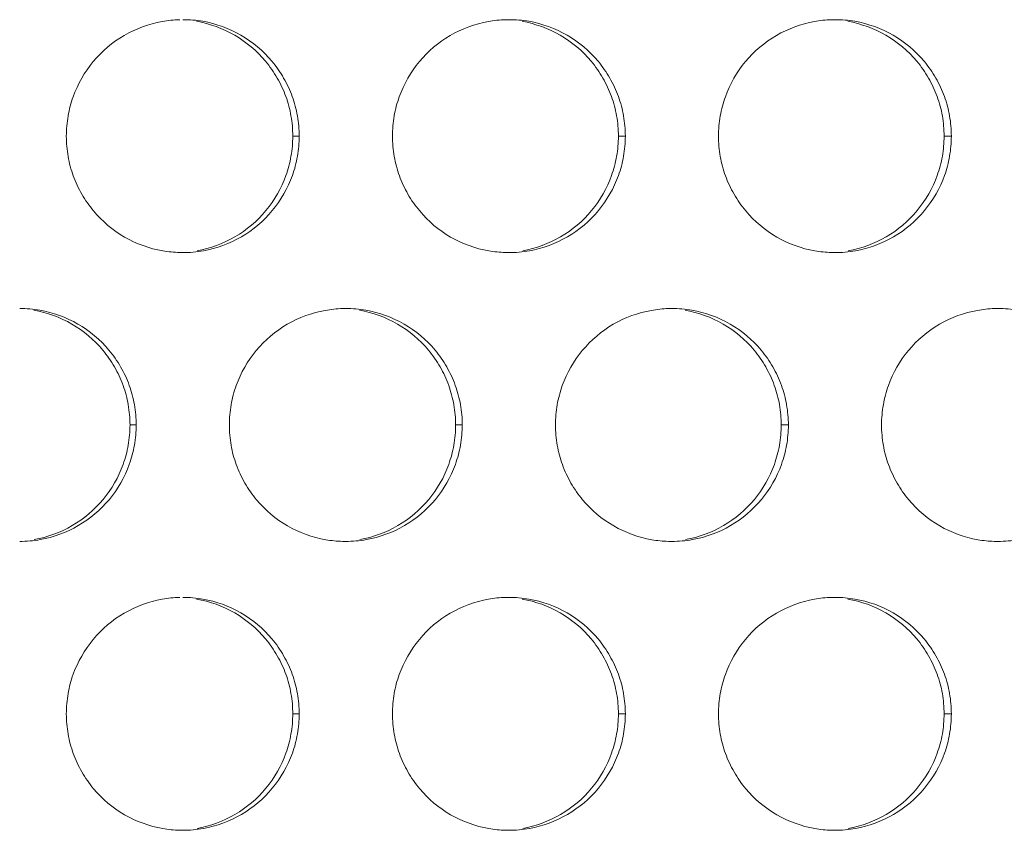
# Model space of a CAD drawing. Units: inches. Extents: x 6 to 291, y 6 to 204.
# Drawn here: x 48 to 50, y 56 to 58 of the extents above; entities that cross this region are included whole.
import ezdxf

# ---------------------------------------------------------------- set-up
doc = ezdxf.new("R2010")
doc.units = ezdxf.units.IN
doc.header["$MEASUREMENT"] = 0
doc.layers.add('3面図', color=7, linetype='Continuous')

# ---------------------------------------------------------------- blocks, each defined once
blk = doc.blocks.new('block 1113')
at = {"layer": '3面図', "color": 254, "lineweight": 5, "true_color": 0xcacdd2}
for points in [[(48.8246, 57.7005), (48.8106, 57.7005)], [(49.5245, 57.7005), (49.5096, 57.7005)], [(50.2243, 57.7005), (50.2086, 57.7005)], [(48.4746, 57.0808), (48.4613, 57.0808)], [(49.1744, 57.0808), (49.1601, 57.0808)], [(49.8745, 57.0808), (49.8591, 57.0808)], [(48.8246, 56.461), (48.8106, 56.461)], [(49.5245, 56.461), (49.5096, 56.461)], [(50.2243, 56.461), (50.2086, 56.461)]]:
    blk.add_lwpolyline(points, dxfattribs=at)
at = {"layer": '3面図', "color": 179, "lineweight": 5, "true_color": 0x221814}
for points, knots in [([(48.3245, 57.7005), (48.3247, 57.7153), (48.3259, 57.7298), (48.3283, 57.7443), (48.3307, 57.7581), (48.3343, 57.7718), (48.3392, 57.7853), (48.3492, 57.8125), (48.3636, 57.8383), (48.3822, 57.8607), (48.401, 57.8831), (48.4236, 57.9021), (48.4489, 57.9169), (48.474, 57.9313), (48.5018, 57.9417), (48.5304, 57.9465), (48.5428, 57.9493), (48.5553, 57.9503), (48.5679, 57.9506)], [0, 0, 0, 0, 1, 1, 1, 2, 2, 2, 3, 3, 3, 4, 4, 4, 5, 5, 5, 6, 6, 6, 6]), ([(48.5746, 57.9506), (48.5889, 57.9506), (48.6034, 57.9496), (48.6177, 57.9472), (48.6463, 57.942), (48.6742, 57.9317), (48.6994, 57.9172), (48.7247, 57.9028), (48.7474, 57.8838), (48.766, 57.8614), (48.7753, 57.85), (48.7838, 57.838), (48.791, 57.8252), (48.7984, 57.8128), (48.8046, 57.7994), (48.8096, 57.7856), (48.8146, 57.7725), (48.8182, 57.7584), (48.8206, 57.7443), (48.8232, 57.7298), (48.8244, 57.7153), (48.8246, 57.7005)], [0, 0, 0, 0, 1, 1, 1, 2, 2, 2, 3, 3, 3, 4, 4, 4, 5, 5, 5, 6, 6, 6, 7, 7, 7, 7]), ([(48.6041, 57.9472), (48.6327, 57.942), (48.6606, 57.9317), (48.6859, 57.9172), (48.7111, 57.9028), (48.7336, 57.8838), (48.7522, 57.8614), (48.7617, 57.85), (48.7701, 57.838), (48.7772, 57.8252), (48.7846, 57.8128), (48.7908, 57.7994), (48.7958, 57.7856), (48.8008, 57.7725), (48.8044, 57.7584), (48.8068, 57.7443), (48.8094, 57.7298), (48.8106, 57.7153), (48.8106, 57.7005)], [0, 0, 0, 0, 1, 1, 1, 2, 2, 2, 3, 3, 3, 4, 4, 4, 5, 5, 5, 6, 6, 6, 6]), ([(49.0244, 57.7005), (49.0246, 57.7153), (49.0258, 57.7298), (49.0282, 57.7443), (49.0308, 57.7581), (49.0344, 57.7718), (49.0392, 57.7853), (49.049, 57.8125), (49.0637, 57.8383), (49.0823, 57.8607), (49.1009, 57.8828), (49.1234, 57.9021), (49.1488, 57.9169), (49.1739, 57.9313), (49.2018, 57.9417), (49.2304, 57.9465), (49.2425, 57.9493), (49.2549, 57.9503), (49.2674, 57.9506)], [0, 0, 0, 0, 1, 1, 1, 2, 2, 2, 3, 3, 3, 4, 4, 4, 5, 5, 5, 6, 6, 6, 6]), ([(49.2745, 57.9506), (49.2888, 57.9506), (49.3033, 57.9496), (49.3176, 57.9472), (49.3462, 57.942), (49.3741, 57.9317), (49.3994, 57.9172), (49.4247, 57.9028), (49.4473, 57.8838), (49.4659, 57.8614), (49.4754, 57.85), (49.4836, 57.838), (49.491, 57.8252), (49.4983, 57.8128), (49.5046, 57.7994), (49.5095, 57.7856), (49.5145, 57.7725), (49.5181, 57.7584), (49.5207, 57.7443), (49.5231, 57.7298), (49.5243, 57.7153), (49.5245, 57.7005)], [0, 0, 0, 0, 1, 1, 1, 2, 2, 2, 3, 3, 3, 4, 4, 4, 5, 5, 5, 6, 6, 6, 7, 7, 7, 7]), ([(49.3031, 57.9472), (49.3317, 57.942), (49.3594, 57.9317), (49.3848, 57.9172), (49.4099, 57.9028), (49.4326, 57.8838), (49.4512, 57.8614), (49.4607, 57.85), (49.469, 57.838), (49.4762, 57.8252), (49.4836, 57.8128), (49.4898, 57.7994), (49.4947, 57.7856), (49.4996, 57.7725), (49.5033, 57.7584), (49.5058, 57.7443), (49.5083, 57.7298), (49.5095, 57.7153), (49.5096, 57.7005)], [0, 0, 0, 0, 1, 1, 1, 2, 2, 2, 3, 3, 3, 4, 4, 4, 5, 5, 5, 6, 6, 6, 6]), ([(49.7244, 57.7005), (49.7244, 57.7153), (49.7256, 57.7298), (49.7282, 57.7443), (49.7306, 57.7581), (49.7343, 57.7718), (49.7393, 57.7853), (49.7489, 57.8125), (49.7635, 57.8383), (49.7821, 57.8607), (49.8008, 57.8828), (49.8235, 57.9021), (49.8486, 57.9169), (49.874, 57.9313), (49.9017, 57.9417), (49.9303, 57.9465), (49.9423, 57.9493), (49.9546, 57.9503), (49.9668, 57.9506)], [0, 0, 0, 0, 1, 1, 1, 2, 2, 2, 3, 3, 3, 4, 4, 4, 5, 5, 5, 6, 6, 6, 6]), ([(49.9744, 57.9506), (49.9889, 57.9506), (50.0031, 57.9496), (50.0174, 57.9472), (50.0462, 57.942), (50.0741, 57.9317), (50.0994, 57.9172), (50.1246, 57.9028), (50.1473, 57.8838), (50.1658, 57.8614), (50.1752, 57.85), (50.1837, 57.838), (50.1911, 57.8252), (50.1983, 57.8128), (50.2045, 57.7994), (50.2093, 57.7856), (50.2143, 57.7722), (50.2181, 57.7584), (50.2205, 57.7443), (50.2229, 57.7298), (50.2242, 57.7153), (50.2243, 57.7005)], [0, 0, 0, 0, 1, 1, 1, 2, 2, 2, 3, 3, 3, 4, 4, 4, 5, 5, 5, 6, 6, 6, 7, 7, 7, 7]), ([(50.0019, 57.9472), (50.0305, 57.942), (50.0584, 57.9317), (50.0838, 57.9172), (50.1089, 57.9028), (50.1315, 57.8838), (50.1503, 57.8614), (50.1596, 57.85), (50.168, 57.838), (50.1752, 57.8252), (50.1825, 57.8128), (50.1887, 57.7994), (50.1937, 57.7856), (50.1987, 57.7722), (50.2023, 57.7584), (50.2049, 57.7443), (50.2073, 57.7298), (50.2085, 57.7153), (50.2086, 57.7005)], [0, 0, 0, 0, 1, 1, 1, 2, 2, 2, 3, 3, 3, 4, 4, 4, 5, 5, 5, 6, 6, 6, 6]), ([(48.5678, 57.4508), (48.5555, 57.4514), (48.5435, 57.4525), (48.5314, 57.4545), (48.5028, 57.4594), (48.4749, 57.4697), (48.4496, 57.4842), (48.4243, 57.499), (48.4015, 57.5176), (48.3831, 57.5403), (48.3736, 57.5514), (48.3652, 57.5634), (48.3579, 57.5762), (48.3507, 57.5886), (48.3445, 57.602), (48.3395, 57.6158), (48.3347, 57.6289), (48.3307, 57.643), (48.3283, 57.6571), (48.3259, 57.6712), (48.3247, 57.6861), (48.3245, 57.7005)], [0, 0, 0, 0, 1, 1, 1, 2, 2, 2, 3, 3, 3, 4, 4, 4, 5, 5, 5, 6, 6, 6, 7, 7, 7, 7]), ([(48.8246, 57.7005), (48.8244, 57.6861), (48.8232, 57.6719), (48.8206, 57.6575), (48.8182, 57.6433), (48.8146, 57.6296), (48.8098, 57.6161), (48.7999, 57.5889), (48.7851, 57.5631), (48.7667, 57.541), (48.7481, 57.5183), (48.7254, 57.4993), (48.7002, 57.4845), (48.6751, 57.47), (48.6472, 57.4601), (48.6187, 57.4545), (48.6041, 57.4521), (48.5893, 57.4508), (48.5745, 57.4508)], [0, 0, 0, 0, 1, 1, 1, 2, 2, 2, 3, 3, 3, 4, 4, 4, 5, 5, 5, 6, 6, 6, 6]), ([(48.8106, 57.7005), (48.8106, 57.6861), (48.8094, 57.6719), (48.8068, 57.6575), (48.8044, 57.6433), (48.8008, 57.6296), (48.796, 57.6161), (48.7862, 57.5889), (48.7715, 57.5631), (48.7531, 57.541), (48.7343, 57.5183), (48.7118, 57.4993), (48.6866, 57.4845), (48.6615, 57.47), (48.6336, 57.4601), (48.6051, 57.4545)], [0, 0, 0, 0, 1, 1, 1, 2, 2, 2, 3, 3, 3, 4, 4, 4, 5, 5, 5, 5]), ([(49.2671, 57.4508), (49.255, 57.4514), (49.2432, 57.4525), (49.2314, 57.4545), (49.2027, 57.4594), (49.1748, 57.4697), (49.1495, 57.4842), (49.1241, 57.499), (49.1016, 57.5176), (49.083, 57.5403), (49.0735, 57.5514), (49.0652, 57.5634), (49.0578, 57.5762), (49.0506, 57.5886), (49.0444, 57.602), (49.0394, 57.6158), (49.0346, 57.6289), (49.0308, 57.643), (49.0284, 57.6571), (49.0258, 57.6712), (49.0246, 57.6861), (49.0244, 57.7005)], [0, 0, 0, 0, 1, 1, 1, 2, 2, 2, 3, 3, 3, 4, 4, 4, 5, 5, 5, 6, 6, 6, 7, 7, 7, 7]), ([(49.5245, 57.7005), (49.5243, 57.6861), (49.5231, 57.6719), (49.5207, 57.6575), (49.5181, 57.6433), (49.5145, 57.6296), (49.5096, 57.6161), (49.4998, 57.5889), (49.4852, 57.5631), (49.4666, 57.541), (49.448, 57.5183), (49.4254, 57.4993), (49.4001, 57.4845), (49.3749, 57.47), (49.3472, 57.4601), (49.3186, 57.4545), (49.304, 57.4521), (49.2892, 57.4508), (49.2743, 57.4508)], [0, 0, 0, 0, 1, 1, 1, 2, 2, 2, 3, 3, 3, 4, 4, 4, 5, 5, 5, 6, 6, 6, 6]), ([(49.5096, 57.7005), (49.5095, 57.6861), (49.5083, 57.6719), (49.5058, 57.6575), (49.5033, 57.6433), (49.4996, 57.6296), (49.4948, 57.6161), (49.4852, 57.5889), (49.4705, 57.5631), (49.4519, 57.541), (49.4333, 57.5183), (49.4108, 57.4993), (49.3856, 57.4845), (49.3603, 57.47), (49.3326, 57.4601), (49.3041, 57.4545)], [0, 0, 0, 0, 1, 1, 1, 2, 2, 2, 3, 3, 3, 4, 4, 4, 5, 5, 5, 5]), ([(49.9666, 57.4508), (49.9547, 57.4514), (49.9429, 57.4525), (49.9313, 57.4545), (49.9026, 57.4594), (49.8746, 57.4697), (49.8495, 57.4842), (49.8242, 57.499), (49.8014, 57.5179), (49.7828, 57.5403), (49.7734, 57.5514), (49.7651, 57.5634), (49.7579, 57.5762), (49.7505, 57.5886), (49.7443, 57.602), (49.7394, 57.6158), (49.7344, 57.6289), (49.7308, 57.643), (49.7282, 57.6571), (49.7256, 57.6712), (49.7244, 57.6861), (49.7244, 57.7005)], [0, 0, 0, 0, 1, 1, 1, 2, 2, 2, 3, 3, 3, 4, 4, 4, 5, 5, 5, 6, 6, 6, 7, 7, 7, 7]), ([(50.2243, 57.7005), (50.2242, 57.6861), (50.2229, 57.6719), (50.2205, 57.6575), (50.2181, 57.6433), (50.2145, 57.6296), (50.2097, 57.6161), (50.1999, 57.5889), (50.1852, 57.5631), (50.1666, 57.541), (50.1478, 57.5183), (50.1255, 57.4993), (50.1001, 57.4845), (50.075, 57.47), (50.0471, 57.4601), (50.0185, 57.4545), (50.004, 57.4521), (49.989, 57.4508), (49.9744, 57.4508)], [0, 0, 0, 0, 1, 1, 1, 2, 2, 2, 3, 3, 3, 4, 4, 4, 5, 5, 5, 6, 6, 6, 6]), ([(50.2086, 57.7005), (50.2085, 57.6861), (50.2073, 57.6719), (50.2049, 57.6575), (50.2023, 57.6433), (50.1987, 57.6296), (50.1938, 57.6161), (50.1842, 57.5889), (50.1694, 57.5631), (50.1509, 57.541), (50.1323, 57.5183), (50.1096, 57.4993), (50.0845, 57.4845), (50.0593, 57.47), (50.0316, 57.4601), (50.003, 57.4545)], [0, 0, 0, 0, 1, 1, 1, 2, 2, 2, 3, 3, 3, 4, 4, 4, 5, 5, 5, 5]), ([(48.2246, 57.3309), (48.2391, 57.3309), (48.2534, 57.3295), (48.2677, 57.3271), (48.2963, 57.3223), (48.3242, 57.3119), (48.3495, 57.2975), (48.3747, 57.283), (48.3974, 57.2637), (48.416, 57.2416), (48.4255, 57.2303), (48.4339, 57.2182), (48.4411, 57.2055), (48.4486, 57.1927), (48.4546, 57.1796), (48.4596, 57.1658), (48.4646, 57.1524), (48.4682, 57.1383), (48.4706, 57.1245), (48.4732, 57.11), (48.4744, 57.0956), (48.4746, 57.0808)], [0, 0, 0, 0, 1, 1, 1, 2, 2, 2, 3, 3, 3, 4, 4, 4, 5, 5, 5, 6, 6, 6, 7, 7, 7, 7]), ([(48.2548, 57.3271), (48.2832, 57.3223), (48.3111, 57.3119), (48.3364, 57.2975), (48.3616, 57.2826), (48.3841, 57.2637), (48.4027, 57.2416), (48.4122, 57.2303), (48.4206, 57.2182), (48.4279, 57.2055), (48.4351, 57.1927), (48.4413, 57.1796), (48.4463, 57.1658), (48.4513, 57.1524), (48.4549, 57.1383), (48.4573, 57.1245), (48.4599, 57.11), (48.4611, 57.0956), (48.4613, 57.0808)], [0, 0, 0, 0, 1, 1, 1, 2, 2, 2, 3, 3, 3, 4, 4, 4, 5, 5, 5, 6, 6, 6, 6]), ([(48.6745, 57.0808), (48.6745, 57.0956), (48.6758, 57.1097), (48.6782, 57.1242), (48.6807, 57.1383), (48.6844, 57.1521), (48.6892, 57.1655), (48.699, 57.1927), (48.7137, 57.2182), (48.7323, 57.2406), (48.751, 57.263), (48.7736, 57.2823), (48.7987, 57.2971), (48.8241, 57.3116), (48.8518, 57.3216), (48.8802, 57.3267), (48.8926, 57.3291), (48.9052, 57.3302), (48.9176, 57.3309)], [0, 0, 0, 0, 1, 1, 1, 2, 2, 2, 3, 3, 3, 4, 4, 4, 5, 5, 5, 6, 6, 6, 6]), ([(48.9245, 57.3309), (48.939, 57.3309), (48.9534, 57.3295), (48.9676, 57.3271), (48.9963, 57.3223), (49.0241, 57.3119), (49.0494, 57.2975), (49.0747, 57.2826), (49.0974, 57.2637), (49.116, 57.2416), (49.1255, 57.2303), (49.1338, 57.2182), (49.141, 57.2055), (49.1484, 57.1927), (49.1546, 57.1796), (49.1594, 57.1658), (49.1644, 57.1524), (49.1681, 57.1383), (49.1706, 57.1245), (49.1732, 57.11), (49.1744, 57.0956), (49.1744, 57.0808)], [0, 0, 0, 0, 1, 1, 1, 2, 2, 2, 3, 3, 3, 4, 4, 4, 5, 5, 5, 6, 6, 6, 7, 7, 7, 7]), ([(48.9536, 57.3271), (48.9822, 57.3223), (49.0101, 57.3119), (49.0352, 57.2975), (49.0606, 57.2826), (49.0831, 57.2637), (49.1017, 57.2416), (49.1112, 57.2303), (49.1195, 57.2182), (49.1269, 57.2055), (49.1341, 57.1927), (49.1403, 57.1796), (49.1453, 57.1658), (49.1501, 57.1524), (49.1538, 57.1383), (49.1563, 57.1245), (49.1589, 57.11), (49.1601, 57.0956), (49.1601, 57.0808)], [0, 0, 0, 0, 1, 1, 1, 2, 2, 2, 3, 3, 3, 4, 4, 4, 5, 5, 5, 6, 6, 6, 6]), ([(49.3744, 57.0808), (49.3746, 57.0956), (49.3758, 57.1097), (49.3782, 57.1242), (49.3806, 57.1383), (49.3844, 57.1521), (49.3892, 57.1655), (49.3991, 57.1927), (49.4137, 57.2182), (49.4321, 57.2406), (49.4509, 57.263), (49.4735, 57.2823), (49.4986, 57.2971), (49.5239, 57.3116), (49.5517, 57.3216), (49.5803, 57.3267), (49.5923, 57.3291), (49.6047, 57.3302), (49.6171, 57.3309)], [0, 0, 0, 0, 1, 1, 1, 2, 2, 2, 3, 3, 3, 4, 4, 4, 5, 5, 5, 6, 6, 6, 6]), ([(49.6245, 57.3309), (49.6388, 57.3309), (49.6533, 57.3295), (49.6674, 57.3271), (49.6962, 57.3223), (49.7241, 57.3119), (49.7494, 57.2975), (49.7747, 57.2826), (49.7973, 57.2637), (49.8159, 57.2416), (49.8254, 57.2303), (49.8337, 57.2179), (49.8411, 57.2055), (49.8483, 57.1927), (49.8545, 57.1796), (49.8595, 57.1658), (49.8643, 57.1524), (49.8681, 57.1383), (49.8705, 57.1245), (49.8731, 57.11), (49.8743, 57.0956), (49.8745, 57.0808)], [0, 0, 0, 0, 1, 1, 1, 2, 2, 2, 3, 3, 3, 4, 4, 4, 5, 5, 5, 6, 6, 6, 7, 7, 7, 7]), ([(49.6526, 57.3271), (49.681, 57.3223), (49.7089, 57.3119), (49.7343, 57.2975), (49.7596, 57.2826), (49.7821, 57.2637), (49.8008, 57.2416), (49.8101, 57.2303), (49.8185, 57.2179), (49.8257, 57.2055), (49.833, 57.1927), (49.8392, 57.1796), (49.8442, 57.1658), (49.8492, 57.1524), (49.8528, 57.1383), (49.8554, 57.1245), (49.8579, 57.11), (49.859, 57.0956), (49.8591, 57.0808)], [0, 0, 0, 0, 1, 1, 1, 2, 2, 2, 3, 3, 3, 4, 4, 4, 5, 5, 5, 6, 6, 6, 6]), ([(50.0743, 57.0808), (50.0745, 57.0956), (50.0757, 57.1097), (50.0783, 57.1242), (50.0807, 57.1383), (50.0843, 57.1521), (50.0891, 57.1655), (50.0989, 57.1927), (50.1136, 57.2182), (50.132, 57.2406), (50.1508, 57.263), (50.1733, 57.2823), (50.1987, 57.2971), (50.2238, 57.3116), (50.2515, 57.3216), (50.2801, 57.3267), (50.2922, 57.3291), (50.3044, 57.3302), (50.3165, 57.3309)], [0, 0, 0, 0, 1, 1, 1, 2, 2, 2, 3, 3, 3, 4, 4, 4, 5, 5, 5, 6, 6, 6, 6]), ([(50.3244, 57.3309), (50.3389, 57.3309), (50.3532, 57.3295), (50.3675, 57.3271), (50.3962, 57.3223), (50.4241, 57.3119), (50.4493, 57.2975), (50.4746, 57.2826), (50.4972, 57.2637), (50.516, 57.2416), (50.5253, 57.2303), (50.5337, 57.2179), (50.5411, 57.2051), (50.5482, 57.1927), (50.5544, 57.1796), (50.5594, 57.1658), (50.5642, 57.1524), (50.5681, 57.1383), (50.5706, 57.1245), (50.573, 57.11), (50.5742, 57.0956), (50.5743, 57.0808)], [0, 0, 0, 0, 1, 1, 1, 2, 2, 2, 3, 3, 3, 4, 4, 4, 5, 5, 5, 6, 6, 6, 7, 7, 7, 7]), ([(48.4746, 57.0808), (48.4744, 57.0663), (48.4732, 57.0518), (48.4706, 57.0373), (48.4682, 57.0236), (48.4646, 57.0098), (48.4597, 56.9963), (48.4499, 56.9688), (48.4353, 56.9433), (48.4169, 56.9209), (48.3981, 56.8985), (48.3755, 56.8796), (48.3502, 56.8647), (48.325, 56.8499), (48.2973, 56.8399), (48.2687, 56.8348), (48.2541, 56.832), (48.2393, 56.831), (48.2244, 56.831)], [0, 0, 0, 0, 1, 1, 1, 2, 2, 2, 3, 3, 3, 4, 4, 4, 5, 5, 5, 6, 6, 6, 6]), ([(48.4613, 57.0808), (48.4611, 57.0663), (48.4599, 57.0518), (48.4573, 57.0373), (48.4549, 57.0236), (48.4513, 57.0098), (48.4465, 56.9963), (48.4367, 56.9688), (48.422, 56.9433), (48.4036, 56.9209), (48.385, 56.8985), (48.3624, 56.8796), (48.3371, 56.8647), (48.312, 56.8499), (48.284, 56.8399), (48.2558, 56.8348)], [0, 0, 0, 0, 1, 1, 1, 2, 2, 2, 3, 3, 3, 4, 4, 4, 5, 5, 5, 5]), ([(48.9174, 56.831), (48.9054, 56.8313), (48.8933, 56.8327), (48.8814, 56.8344), (48.8527, 56.8396), (48.8249, 56.8499), (48.7994, 56.8641), (48.7743, 56.8789), (48.7515, 56.8978), (48.7329, 56.9202), (48.7236, 56.9312), (48.7152, 56.9433), (48.7078, 56.956), (48.7007, 56.9688), (48.6944, 56.9822), (48.6894, 56.9957), (48.6845, 57.0091), (48.6807, 57.0229), (48.6782, 57.0373), (48.6758, 57.0515), (48.6745, 57.0663), (48.6745, 57.0808)], [0, 0, 0, 0, 1, 1, 1, 2, 2, 2, 3, 3, 3, 4, 4, 4, 5, 5, 5, 6, 6, 6, 7, 7, 7, 7]), ([(49.1744, 57.0808), (49.1743, 57.0663), (49.1732, 57.0518), (49.1706, 57.0373), (49.1682, 57.0236), (49.1646, 57.0098), (49.1596, 56.9963), (49.1498, 56.9688), (49.1353, 56.9433), (49.1167, 56.9209), (49.0981, 56.8985), (49.0754, 56.8796), (49.0502, 56.8647), (49.0249, 56.8499), (48.9972, 56.8399), (48.9686, 56.8348), (48.9539, 56.832), (48.9391, 56.831), (48.9243, 56.831)], [0, 0, 0, 0, 1, 1, 1, 2, 2, 2, 3, 3, 3, 4, 4, 4, 5, 5, 5, 6, 6, 6, 6]), ([(49.1601, 57.0808), (49.1601, 57.0663), (49.1589, 57.0518), (49.1563, 57.0373), (49.1539, 57.0236), (49.1503, 57.0098), (49.1453, 56.9963), (49.1357, 56.9688), (49.121, 56.9433), (49.1024, 56.9209), (49.0838, 56.8985), (49.0613, 56.8796), (49.0359, 56.8647), (49.0108, 56.8499), (48.9831, 56.8399), (48.9546, 56.8348)], [0, 0, 0, 0, 1, 1, 1, 2, 2, 2, 3, 3, 3, 4, 4, 4, 5, 5, 5, 5]), ([(49.6168, 56.831), (49.6049, 56.8313), (49.593, 56.8327), (49.5813, 56.8344), (49.5525, 56.8396), (49.5248, 56.8499), (49.4995, 56.8641), (49.4742, 56.8789), (49.4514, 56.8978), (49.4328, 56.9202), (49.4235, 56.9312), (49.4152, 56.9433), (49.4078, 56.956), (49.4006, 56.9688), (49.3942, 56.9822), (49.3894, 56.9957), (49.3844, 57.0091), (49.3808, 57.0229), (49.3782, 57.0373), (49.3758, 57.0515), (49.3746, 57.0663), (49.3744, 57.0808)], [0, 0, 0, 0, 1, 1, 1, 2, 2, 2, 3, 3, 3, 4, 4, 4, 5, 5, 5, 6, 6, 6, 7, 7, 7, 7]), ([(49.8745, 57.0808), (49.8743, 57.0663), (49.8731, 57.0518), (49.8707, 57.0373), (49.8681, 57.0236), (49.8645, 57.0098), (49.8597, 56.9963), (49.8498, 56.9688), (49.8352, 56.9433), (49.8166, 56.9209), (49.798, 56.8985), (49.7754, 56.8796), (49.7501, 56.8647), (49.725, 56.8499), (49.6971, 56.8399), (49.6686, 56.8348), (49.654, 56.832), (49.6392, 56.831), (49.6244, 56.831)], [0, 0, 0, 0, 1, 1, 1, 2, 2, 2, 3, 3, 3, 4, 4, 4, 5, 5, 5, 6, 6, 6, 6]), ([(49.8591, 57.0808), (49.859, 57.0663), (49.8578, 57.0518), (49.8554, 57.0373), (49.8528, 57.0236), (49.8492, 57.0098), (49.8443, 56.9963), (49.8345, 56.9688), (49.8199, 56.9433), (49.8014, 56.9209), (49.7828, 56.8985), (49.7603, 56.8796), (49.7349, 56.8647), (49.7098, 56.8499), (49.6821, 56.8399), (49.6536, 56.8348)], [0, 0, 0, 0, 1, 1, 1, 2, 2, 2, 3, 3, 3, 4, 4, 4, 5, 5, 5, 5]), ([(50.3161, 56.831), (50.3046, 56.8313), (50.2929, 56.8327), (50.2812, 56.8344), (50.2526, 56.8396), (50.2247, 56.8499), (50.1993, 56.8641), (50.1742, 56.8789), (50.1515, 56.8978), (50.1329, 56.9202), (50.1234, 56.9316), (50.1151, 56.9433), (50.1077, 56.956), (50.1005, 56.9688), (50.0943, 56.9822), (50.0893, 56.996), (50.0843, 57.0091), (50.0807, 57.0229), (50.0783, 57.0373), (50.0757, 57.0515), (50.0745, 57.0663), (50.0743, 57.0808)], [0, 0, 0, 0, 1, 1, 1, 2, 2, 2, 3, 3, 3, 4, 4, 4, 5, 5, 5, 6, 6, 6, 7, 7, 7, 7]), ([(50.5743, 57.0808), (50.5742, 57.0663), (50.573, 57.0518), (50.5706, 57.0373), (50.5681, 57.0236), (50.5645, 57.0098), (50.5595, 56.9963), (50.5497, 56.9688), (50.5351, 56.9433), (50.5166, 56.9209), (50.4979, 56.8985), (50.4753, 56.8796), (50.4502, 56.8647), (50.4248, 56.8499), (50.3971, 56.8399), (50.3685, 56.8348), (50.3539, 56.832), (50.339, 56.831), (50.3242, 56.831)], [0, 0, 0, 0, 1, 1, 1, 2, 2, 2, 3, 3, 3, 4, 4, 4, 5, 5, 5, 6, 6, 6, 6]), ([(48.3245, 56.461), (48.3247, 56.4755), (48.3259, 56.4899), (48.3283, 56.5044), (48.3307, 56.5182), (48.3343, 56.5319), (48.3392, 56.5457), (48.3492, 56.5726), (48.3636, 56.5981), (48.3822, 56.6205), (48.401, 56.6432), (48.4236, 56.6622), (48.4489, 56.677), (48.474, 56.6915), (48.5018, 56.7018), (48.5304, 56.707), (48.5428, 56.709), (48.5553, 56.7104), (48.5679, 56.7108)], [0, 0, 0, 0, 1, 1, 1, 2, 2, 2, 3, 3, 3, 4, 4, 4, 5, 5, 5, 6, 6, 6, 6]), ([(48.5746, 56.7108), (48.5889, 56.7108), (48.6034, 56.7094), (48.6177, 56.707), (48.6463, 56.7021), (48.6742, 56.6921), (48.6994, 56.6773), (48.7247, 56.6629), (48.7474, 56.6439), (48.766, 56.6215), (48.7753, 56.6105), (48.7838, 56.5981), (48.791, 56.5853), (48.7984, 56.5726), (48.8046, 56.5595), (48.8096, 56.5461), (48.8146, 56.5323), (48.8182, 56.5185), (48.8206, 56.5044), (48.8232, 56.4899), (48.8244, 56.4755), (48.8246, 56.461)], [0, 0, 0, 0, 1, 1, 1, 2, 2, 2, 3, 3, 3, 4, 4, 4, 5, 5, 5, 6, 6, 6, 7, 7, 7, 7]), ([(48.6041, 56.707), (48.6327, 56.7021), (48.6606, 56.6921), (48.6859, 56.6773), (48.7111, 56.6629), (48.7336, 56.6439), (48.7522, 56.6215), (48.7617, 56.6105), (48.7701, 56.5981), (48.7772, 56.5853), (48.7846, 56.5726), (48.7908, 56.5595), (48.7958, 56.5461), (48.8008, 56.5323), (48.8044, 56.5185), (48.8068, 56.5044), (48.8094, 56.4899), (48.8106, 56.4755), (48.8106, 56.461)], [0, 0, 0, 0, 1, 1, 1, 2, 2, 2, 3, 3, 3, 4, 4, 4, 5, 5, 5, 6, 6, 6, 6]), ([(49.0244, 56.461), (49.0246, 56.4755), (49.0258, 56.4899), (49.0282, 56.5044), (49.0308, 56.5182), (49.0344, 56.5319), (49.0392, 56.5454), (49.049, 56.5726), (49.0637, 56.5981), (49.0823, 56.6205), (49.1009, 56.6432), (49.1234, 56.6622), (49.1488, 56.677), (49.1739, 56.6915), (49.2018, 56.7018), (49.2304, 56.707), (49.2425, 56.709), (49.2549, 56.7104), (49.2674, 56.7108)], [0, 0, 0, 0, 1, 1, 1, 2, 2, 2, 3, 3, 3, 4, 4, 4, 5, 5, 5, 6, 6, 6, 6]), ([(49.2745, 56.7108), (49.2888, 56.7108), (49.3033, 56.7094), (49.3176, 56.707), (49.3462, 56.7021), (49.3741, 56.6921), (49.3994, 56.6773), (49.4247, 56.6629), (49.4473, 56.6436), (49.4659, 56.6215), (49.4754, 56.6102), (49.4836, 56.5981), (49.491, 56.5853), (49.4983, 56.5726), (49.5046, 56.5595), (49.5095, 56.5461), (49.5145, 56.5323), (49.5181, 56.5185), (49.5207, 56.5044), (49.5231, 56.4899), (49.5243, 56.4755), (49.5245, 56.461)], [0, 0, 0, 0, 1, 1, 1, 2, 2, 2, 3, 3, 3, 4, 4, 4, 5, 5, 5, 6, 6, 6, 7, 7, 7, 7]), ([(49.3031, 56.707), (49.3317, 56.7021), (49.3594, 56.6921), (49.3848, 56.6773), (49.4099, 56.6629), (49.4326, 56.6436), (49.4512, 56.6215), (49.4607, 56.6102), (49.469, 56.5981), (49.4762, 56.5853), (49.4836, 56.5726), (49.4898, 56.5595), (49.4947, 56.5461), (49.4996, 56.5323), (49.5033, 56.5185), (49.5058, 56.5044), (49.5083, 56.4899), (49.5095, 56.4755), (49.5096, 56.461)], [0, 0, 0, 0, 1, 1, 1, 2, 2, 2, 3, 3, 3, 4, 4, 4, 5, 5, 5, 6, 6, 6, 6]), ([(49.7244, 56.461), (49.7244, 56.4755), (49.7256, 56.4899), (49.7282, 56.5044), (49.7306, 56.5182), (49.7343, 56.5319), (49.7393, 56.5454), (49.7489, 56.5726), (49.7635, 56.5981), (49.7821, 56.6205), (49.8008, 56.6432), (49.8235, 56.6622), (49.8486, 56.677), (49.874, 56.6915), (49.9017, 56.7018), (49.9303, 56.707), (49.9423, 56.709), (49.9546, 56.7104), (49.9668, 56.7108)], [0, 0, 0, 0, 1, 1, 1, 2, 2, 2, 3, 3, 3, 4, 4, 4, 5, 5, 5, 6, 6, 6, 6]), ([(49.9744, 56.7108), (49.9889, 56.7108), (50.0031, 56.7094), (50.0174, 56.707), (50.0462, 56.7021), (50.0741, 56.6921), (50.0994, 56.6773), (50.1246, 56.6629), (50.1473, 56.6436), (50.1658, 56.6215), (50.1752, 56.6102), (50.1837, 56.5981), (50.1911, 56.5853), (50.1983, 56.5726), (50.2045, 56.5595), (50.2093, 56.5461), (50.2143, 56.5323), (50.2181, 56.5185), (50.2205, 56.5044), (50.2229, 56.4899), (50.2242, 56.4755), (50.2243, 56.461)], [0, 0, 0, 0, 1, 1, 1, 2, 2, 2, 3, 3, 3, 4, 4, 4, 5, 5, 5, 6, 6, 6, 7, 7, 7, 7]), ([(50.0019, 56.707), (50.0305, 56.7021), (50.0584, 56.6921), (50.0838, 56.6773), (50.1089, 56.6629), (50.1315, 56.6436), (50.1503, 56.6215), (50.1596, 56.6102), (50.168, 56.5981), (50.1752, 56.5853), (50.1825, 56.5726), (50.1887, 56.5595), (50.1937, 56.5461), (50.1987, 56.5323), (50.2023, 56.5185), (50.2049, 56.5044), (50.2073, 56.4899), (50.2085, 56.4755), (50.2086, 56.461)], [0, 0, 0, 0, 1, 1, 1, 2, 2, 2, 3, 3, 3, 4, 4, 4, 5, 5, 5, 6, 6, 6, 6]), ([(48.5678, 56.2109), (48.5555, 56.2112), (48.5435, 56.2126), (48.5314, 56.2147), (48.5028, 56.2195), (48.4749, 56.2298), (48.4496, 56.2443), (48.4243, 56.2588), (48.4015, 56.278), (48.3831, 56.3001), (48.3736, 56.3115), (48.3652, 56.3235), (48.3579, 56.3363), (48.3507, 56.349), (48.3445, 56.3621), (48.3395, 56.3759), (48.3347, 56.3893), (48.3307, 56.4031), (48.3283, 56.4172), (48.3259, 56.4317), (48.3247, 56.4462), (48.3245, 56.461)], [0, 0, 0, 0, 1, 1, 1, 2, 2, 2, 3, 3, 3, 4, 4, 4, 5, 5, 5, 6, 6, 6, 7, 7, 7, 7]), ([(48.8246, 56.461), (48.8244, 56.4465), (48.8232, 56.4317), (48.8206, 56.4176), (48.8182, 56.4034), (48.8146, 56.3897), (48.8098, 56.3762), (48.7999, 56.349), (48.7851, 56.3235), (48.7667, 56.3011), (48.7481, 56.2787), (48.7254, 56.2594), (48.7002, 56.245), (48.6751, 56.2302), (48.6472, 56.2198), (48.6187, 56.2147), (48.6041, 56.2122), (48.5893, 56.2109), (48.5745, 56.2109)], [0, 0, 0, 0, 1, 1, 1, 2, 2, 2, 3, 3, 3, 4, 4, 4, 5, 5, 5, 6, 6, 6, 6]), ([(48.8106, 56.461), (48.8106, 56.4465), (48.8094, 56.4317), (48.8068, 56.4176), (48.8044, 56.4034), (48.8008, 56.3897), (48.796, 56.3762), (48.7862, 56.349), (48.7715, 56.3235), (48.7531, 56.3011), (48.7343, 56.2787), (48.7118, 56.2594), (48.6866, 56.245), (48.6615, 56.2302), (48.6336, 56.2198), (48.6051, 56.2147)], [0, 0, 0, 0, 1, 1, 1, 2, 2, 2, 3, 3, 3, 4, 4, 4, 5, 5, 5, 5]), ([(49.2671, 56.2109), (49.255, 56.2112), (49.2432, 56.2126), (49.2314, 56.2147), (49.2027, 56.2195), (49.1748, 56.2298), (49.1495, 56.2443), (49.1241, 56.2588), (49.1016, 56.278), (49.083, 56.3001), (49.0735, 56.3115), (49.0652, 56.3235), (49.0578, 56.3363), (49.0506, 56.349), (49.0444, 56.3621), (49.0394, 56.3759), (49.0346, 56.3893), (49.0308, 56.4031), (49.0284, 56.4172), (49.0258, 56.4317), (49.0246, 56.4462), (49.0244, 56.461)], [0, 0, 0, 0, 1, 1, 1, 2, 2, 2, 3, 3, 3, 4, 4, 4, 5, 5, 5, 6, 6, 6, 7, 7, 7, 7]), ([(49.5245, 56.461), (49.5243, 56.4465), (49.5231, 56.4317), (49.5207, 56.4176), (49.5181, 56.4034), (49.5145, 56.3897), (49.5096, 56.3762), (49.4998, 56.349), (49.4852, 56.3235), (49.4666, 56.3011), (49.448, 56.2787), (49.4254, 56.2594), (49.4001, 56.245), (49.3749, 56.2302), (49.3472, 56.2198), (49.3186, 56.2147), (49.304, 56.2122), (49.2892, 56.2109), (49.2743, 56.2109)], [0, 0, 0, 0, 1, 1, 1, 2, 2, 2, 3, 3, 3, 4, 4, 4, 5, 5, 5, 6, 6, 6, 6]), ([(49.5096, 56.461), (49.5095, 56.4465), (49.5083, 56.4317), (49.5058, 56.4176), (49.5033, 56.4034), (49.4996, 56.3897), (49.4948, 56.3762), (49.4852, 56.349), (49.4705, 56.3235), (49.4519, 56.3011), (49.4333, 56.2787), (49.4108, 56.2594), (49.3856, 56.245), (49.3603, 56.2302), (49.3326, 56.2198), (49.3041, 56.2147)], [0, 0, 0, 0, 1, 1, 1, 2, 2, 2, 3, 3, 3, 4, 4, 4, 5, 5, 5, 5]), ([(49.9666, 56.2109), (49.9547, 56.2112), (49.9429, 56.2126), (49.9313, 56.2147), (49.9026, 56.2195), (49.8746, 56.2298), (49.8495, 56.2443), (49.8242, 56.2588), (49.8014, 56.278), (49.7828, 56.3001), (49.7734, 56.3115), (49.7651, 56.3235), (49.7579, 56.3363), (49.7505, 56.349), (49.7443, 56.3621), (49.7394, 56.3759), (49.7344, 56.3893), (49.7308, 56.4031), (49.7282, 56.4172), (49.7256, 56.4317), (49.7244, 56.4462), (49.7244, 56.461)], [0, 0, 0, 0, 1, 1, 1, 2, 2, 2, 3, 3, 3, 4, 4, 4, 5, 5, 5, 6, 6, 6, 7, 7, 7, 7]), ([(50.2243, 56.461), (50.2242, 56.4465), (50.2229, 56.4317), (50.2205, 56.4176), (50.2181, 56.4034), (50.2145, 56.3897), (50.2097, 56.3762), (50.1999, 56.349), (50.1852, 56.3235), (50.1666, 56.3011), (50.1478, 56.2787), (50.1255, 56.2594), (50.1001, 56.245), (50.075, 56.2302), (50.0471, 56.2198), (50.0185, 56.2147), (50.004, 56.2122), (49.989, 56.2109), (49.9744, 56.2109)], [0, 0, 0, 0, 1, 1, 1, 2, 2, 2, 3, 3, 3, 4, 4, 4, 5, 5, 5, 6, 6, 6, 6]), ([(50.2086, 56.461), (50.2085, 56.4465), (50.2073, 56.4317), (50.2049, 56.4176), (50.2023, 56.4034), (50.1987, 56.3897), (50.1938, 56.3762), (50.1842, 56.349), (50.1694, 56.3235), (50.1509, 56.3011), (50.1323, 56.2787), (50.1096, 56.2594), (50.0845, 56.245), (50.0593, 56.2302), (50.0316, 56.2198), (50.003, 56.2147)], [0, 0, 0, 0, 1, 1, 1, 2, 2, 2, 3, 3, 3, 4, 4, 4, 5, 5, 5, 5])]:
    blk.add_open_spline(points, degree=3, knots=knots, dxfattribs=at)
for points in [[(49.2674, 57.9506), (49.2697, 57.9506), (49.2721, 57.9506), (49.2745, 57.9506)], [(49.9668, 57.9506), (49.9692, 57.9506), (49.972, 57.9506), (49.9744, 57.9506)], [(48.5745, 57.4508), (48.5722, 57.4508), (48.5698, 57.4508), (48.5678, 57.4508)], [(49.2743, 57.4508), (49.2719, 57.4508), (49.2695, 57.4508), (49.2671, 57.4508)], [(49.9744, 57.4508), (49.9718, 57.4508), (49.9692, 57.4508), (49.9666, 57.4508)], [(48.9176, 57.3309), (48.92, 57.3309), (48.9223, 57.3309), (48.9245, 57.3309)], [(49.6171, 57.3309), (49.6195, 57.3309), (49.6219, 57.3309), (49.6245, 57.3309)], [(50.3165, 57.3309), (50.3191, 57.3309), (50.3218, 57.3309), (50.3244, 57.3309)], [(48.9243, 56.831), (48.9221, 56.831), (48.9197, 56.831), (48.9174, 56.831)], [(49.6244, 56.831), (49.6218, 56.831), (49.6194, 56.831), (49.6168, 56.831)], [(50.3242, 56.831), (50.3216, 56.831), (50.3189, 56.831), (50.3161, 56.831)], [(49.2674, 56.7108), (49.2697, 56.7108), (49.2721, 56.7108), (49.2745, 56.7108)], [(49.9668, 56.7108), (49.9692, 56.7108), (49.972, 56.7108), (49.9744, 56.7108)], [(48.5745, 56.2109), (48.5722, 56.2109), (48.5698, 56.2109), (48.5678, 56.2109)], [(49.2743, 56.2109), (49.2719, 56.2109), (49.2695, 56.2109), (49.2671, 56.2109)], [(49.9744, 56.2109), (49.9718, 56.2109), (49.9692, 56.2109), (49.9666, 56.2109)]]:
    blk.add_open_spline(points, degree=3, dxfattribs=at)

msp = doc.modelspace()

# ---------------------------------------------------------------- block references
at = {"layer": '3面図'}
msp.add_blockref('block 1113', (0, 0), dxfattribs=at)

doc.saveas('drawing.dxf')
